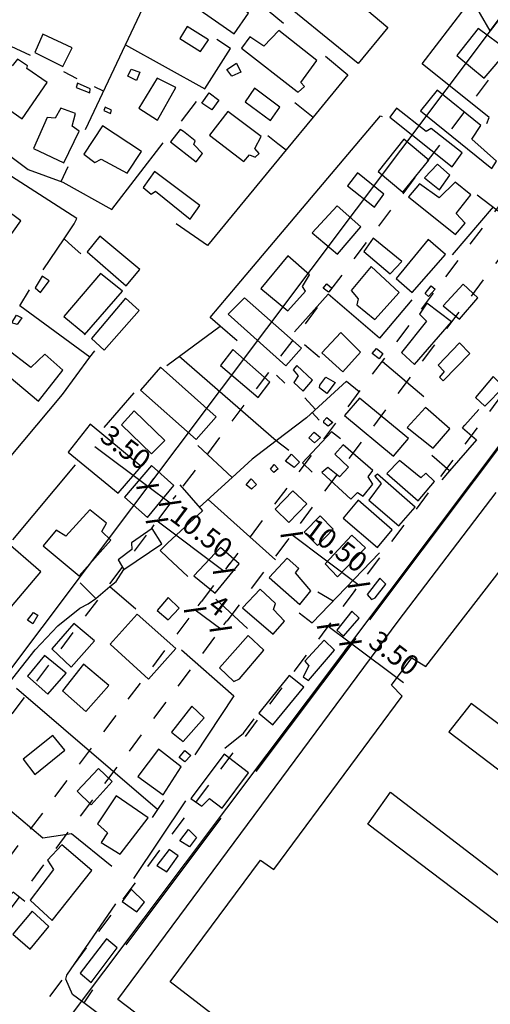
# Model space of a CAD drawing. Units: inches. Extents: x 7020 to 7128, y 65807 to 65916.
# Drawn here: x 7049 to 7051, y 65832 to 65837 of the extents above; entities that cross this region are included whole.
import ezdxf

# ---------------------------------------------------------------- set-up
doc = ezdxf.new("R2010")
doc.units = ezdxf.units.IN
doc.header["$MEASUREMENT"] = 0
doc.linetypes.add('DASHEDX2', pattern=[1.5, 1, -0.5])
for name, color, linetype in [('COTAS_COORDENADAS', 7, 'Continuous'), ('LINHAS DE COTA', 7, 'Continuous'), ('MEIO-FIO', 7, 'DASHEDX2'), ('TRACADO_VIARIO', 7, 'Continuous'), ('V-EDIFICACAO', 7, 'Continuous'), ('V-EDIFICACAO_IDENTIFICADA', 6, 'Continuous'), ('V-LOTE', 1, 'Continuous'), ('V-VALETA', 171, 'Continuous')]:
    doc.layers.add(name, color=color, linetype=linetype)
doc.dimstyles.new('DAI', dxfattribs={"dimtxt": 2.5, "dimasz": 2, "dimexe": 1.25, "dimexo": 0.625, "dimtad": 1, "dimzin": 0, "dimdsep": 46, "dimtxsty": 'Standard', "dimblk": 'ARCHTICK', "dimblk1": 'ARCHTICK', "dimcen": 0, "dimadec": 0, "dimazin": 0, "dimtfac": 1, "dimtmove": 0, "dimatfit": 3, "dimldrblk": 'ARCHTICK', "dimfxl": 0, "dimarcsym": 0})

# ---------------------------------------------------------------- blocks, each defined once
blk = doc.blocks.new('_ARCHTICK')
at = {"color": 0, "linetype": 'ByBlock', "const_width": 0.15}
blk.add_lwpolyline([(-0.5, -0.5), (0.5, 0.5)], dxfattribs=at)
blk = doc.blocks.new('*D101')
at = {"layer": 'COTAS_COORDENADAS', "color": 0}
for p, q in [((179064.22, 1672189.1), (179064.59, 1672189.6)), ((179063.84, 1672188.6), (179067.04, 1672186.2)), ((179067.41, 1672186.7), (179067.79, 1672187.2))]:
    blk.add_line(p, q, dxfattribs=at)
at = {"layer": 'DEFPOINTS', "color": 0}
for p in [(179063.84, 1672188.6), (179067.04, 1672186.2), (179067.04, 1672186.2)]:
    blk.add_point(p, dxfattribs=at)
at = {"layer": 'COTAS_COORDENADAS', "color": 0, "xscale": 2, "yscale": 2, "zscale": 2}
for p, rotation in [((179063.84, 1672188.6), 143.0620006647588), ((179067.04, 1672186.2), 323.0620006647587)]:
    blk.add_blockref('_ARCHTICK', p, dxfattribs=dict(at, rotation=rotation))
at = {"layer": 'COTAS_COORDENADAS', "color": 0, "insert": (179066.57, 1672188.9), "char_height": 2.5, "attachment_point": 5, "rotation": 323.062}
blk.add_mtext('4', dxfattribs=at)
blk = doc.blocks.new('*D102')
at = {"layer": 'COTAS_COORDENADAS', "color": 0}
for p, q in [((179057.9, 1672204), (179051.31, 1672208.96)), ((179058.28, 1672204.5), (179058.65, 1672205)), ((179060.7, 1672201.9), (179057.9, 1672204)), ((179061.07, 1672202.4), (179061.45, 1672202.89))]:
    blk.add_line(p, q, dxfattribs=at)
at = {"layer": 'DEFPOINTS', "color": 0}
for p in [(179057.9, 1672204), (179057.9, 1672204), (179060.7, 1672201.9)]:
    blk.add_point(p, dxfattribs=at)
at = {"layer": 'COTAS_COORDENADAS', "color": 0, "xscale": 2, "yscale": 2, "zscale": 2}
for p, rotation in [((179057.9, 1672204), 143.0620006685338), ((179060.7, 1672201.9), 323.0620006685339)]:
    blk.add_blockref('_ARCHTICK', p, dxfattribs=dict(at, rotation=rotation))
at = {"layer": 'COTAS_COORDENADAS', "color": 0, "insert": (179054.97, 1672208.62), "char_height": 2.5, "attachment_point": 5, "rotation": 323.062}
blk.add_mtext('3.50', dxfattribs=at)
blk = doc.blocks.new('*D103')
at = {"layer": 'COTAS_COORDENADAS', "color": 0}
for p, q in [((179058.69, 1672199.23), (179058.32, 1672198.73)), ((179059.07, 1672199.73), (179067.46, 1672193.42)), ((179067.84, 1672193.92), (179068.21, 1672194.42))]:
    blk.add_line(p, q, dxfattribs=at)
at = {"layer": 'DEFPOINTS', "color": 0}
for p in [(179059.07, 1672199.73), (179067.46, 1672193.42), (179067.46, 1672193.42)]:
    blk.add_point(p, dxfattribs=at)
at = {"layer": 'COTAS_COORDENADAS', "color": 0, "xscale": 2, "yscale": 2, "zscale": 2}
for p, rotation in [((179059.07, 1672199.73), 143.0620006646628), ((179067.46, 1672193.42), 323.0620006646628)]:
    blk.add_blockref('_ARCHTICK', p, dxfattribs=dict(at, rotation=rotation))
at = {"layer": 'COTAS_COORDENADAS', "color": 0, "insert": (179064.43, 1672198.12), "char_height": 2.5, "attachment_point": 5, "rotation": 323.062}
blk.add_mtext('10.50', dxfattribs=at)
blk = doc.blocks.new('*D104')
at = {"layer": 'COTAS_COORDENADAS', "color": 0}
for p, q in [((179080.08, 1672186.07), (179079.7, 1672185.57)), ((179080.45, 1672186.57), (179083.25, 1672184.47)), ((179083.25, 1672184.47), (179089.85, 1672179.51)), ((179082.88, 1672183.97), (179082.5, 1672183.47))]:
    blk.add_line(p, q, dxfattribs=at)
at = {"layer": 'DEFPOINTS', "color": 0}
for p in [(179080.45, 1672186.57), (179083.25, 1672184.47), (179083.25, 1672184.47)]:
    blk.add_point(p, dxfattribs=at)
at = {"layer": 'COTAS_COORDENADAS', "color": 0, "xscale": 2, "yscale": 2, "zscale": 2}
for p, rotation in [((179080.45, 1672186.57), 143.0620006618683), ((179083.25, 1672184.47), 323.0620006618682)]:
    blk.add_blockref('_ARCHTICK', p, dxfattribs=dict(at, rotation=rotation))
at = {"layer": 'COTAS_COORDENADAS', "color": 0, "insert": (179088.51, 1672182.93), "char_height": 2.5, "attachment_point": 5, "rotation": 323.062}
blk.add_mtext('3.50', dxfattribs=at)
blk = doc.blocks.new('*D105')
at = {"layer": 'COTAS_COORDENADAS', "color": 0}
for p, q in [((179075.91, 1672198), (179084.31, 1672191.69)), ((179075.54, 1672197.51), (179075.16, 1672197.01)), ((179083.93, 1672191.2), (179083.56, 1672190.7))]:
    blk.add_line(p, q, dxfattribs=at)
at = {"layer": 'DEFPOINTS', "color": 0}
for p in [(179075.91, 1672198), (179084.31, 1672191.69), (179084.31, 1672191.69)]:
    blk.add_point(p, dxfattribs=at)
at = {"layer": 'COTAS_COORDENADAS', "color": 0, "xscale": 2, "yscale": 2, "zscale": 2}
for p, rotation in [((179075.91, 1672198), 143.062000664029), ((179084.31, 1672191.69), 323.062000664029)]:
    blk.add_blockref('_ARCHTICK', p, dxfattribs=dict(at, rotation=rotation))
at = {"layer": 'COTAS_COORDENADAS', "color": 0, "insert": (179081.27, 1672196.39), "char_height": 2.5, "attachment_point": 5, "rotation": 323.062}
blk.add_mtext('10.50', dxfattribs=at)
blk = doc.blocks.new('2987.2F II_UPV')
at = {"layer": 'LINHAS DE COTA', "linetype": 'DASHEDX2'}
blk.add_line((179100.718, 1672260.947), (179156.335, 1672334.758), dxfattribs=at)
at = {"layer": 'LINHAS DE COTA'}
blk.add_line((179100.718, 1672260.947), (179087.403, 1672283.8), dxfattribs=at)
blk.add_point((179100.718, 1672260.947), dxfattribs=at)
at = {"layer": 'MEIO-FIO'}
for p, q in [((179103.516, 1672258.844), (178873.976, 1671953.547)), ((179111.908, 1672252.534), (178882.368, 1671947.237)), ((179115.105, 1672250.13), (178885.565, 1671944.834)), ((179123.498, 1672243.82), (178893.958, 1671938.524))]:
    blk.add_line(p, q, dxfattribs=at)
at = {"layer": 'TRACADO_VIARIO'}
for p, q in [((179100.718, 1672260.947), (178871.178, 1671955.651)), ((179126.295, 1672241.717), (178896.755, 1671936.42))]:
    blk.add_line(p, q, dxfattribs=at)
blk.add_arc((179266.039, 1672136.377), 207, 94.88303, 143.00177, dxfattribs=at)
at = {"layer": 'V-EDIFICACAO'}
for points in [[(179065.484, 1672266.805), (179065.784, 1672267.366), (179064.55, 1672268.14), (179063.349, 1672266.206), (179064.09, 1672265.49), (179063.49, 1672264.18), (179068.72, 1672260.57), (179068.72, 1672260.57), (179070.48, 1672263.15), (179070.48, 1672263.15), (179065.484, 1672266.805)], [(179062.83, 1672261.49), (179062.83, 1672261.49), (179061.93, 1672259.97), (179064.49, 1672258.36), (179065.5, 1672259.8), (179062.83, 1672261.49)], [(179074.31, 1672260.98), (179072.42, 1672259.03), (179070.66, 1672260.18), (179069.63, 1672258.75), (179076.592, 1672253.358), (179076.71, 1672253.28), (179077.491, 1672253.994), (179077.06, 1672254.46), (179079.02, 1672257.23), (179074.31, 1672260.98)], [(179099.2, 1672261.2), (179099.2, 1672261.2), (179096.52, 1672257.84), (179099.94, 1672255.01), (179102.9, 1672258.49), (179099.2, 1672261.2)], [(179044.8, 1672260.5), (179043.8, 1672258.24), (179047.31, 1672256.48), (179048.46, 1672258.79), (179044.8, 1672260.5)], [(179041.62, 1672257.38), (179040.974, 1672256.567), (179039.78, 1672257.2), (179038.84, 1672255.26), (179040.225, 1672254.359), (179038.94, 1672252.24), (179042.22, 1672249.92), (179045.32, 1672254.49), (179042.79, 1672256.22), (179042.885, 1672256.567), (179041.62, 1672257.38)], [(179055.44, 1672255.28), (179055.85, 1672256.15), (179056.92, 1672255.75), (179056.52, 1672254.74), (179055.44, 1672255.28)], [(179067.81, 1672256.09), (179069.02, 1672256.89), (179069.56, 1672255.75), (179068.42, 1672255.28), (179067.81, 1672256.09)], [(179059.075, 1672255.026), (179059.075, 1672255.026), (179056.78, 1672251.26), (179059.12, 1672249.76), (179061.435, 1672253.828), (179061.435, 1672253.828), (179059.075, 1672255.026)], [(179049.11, 1672254.39), (179048.98, 1672253.86), (179050.66, 1672253.18), (179050.73, 1672253.68), (179049.11, 1672254.39)], [(179071.25, 1672253.75), (179070.08, 1672252.07), (179073.23, 1672249.73), (179074.42, 1672251.38), (179071.25, 1672253.75)], [(179098.39, 1672247.41), (179099.538, 1672249.107), (179099.538, 1672249.107), (179094.08, 1672253.53), (179094.08, 1672253.53), (179091.98, 1672250.92), (179091.98, 1672250.92), (179100.893, 1672243.747), (179100.893, 1672243.747), (179101.49, 1672244.64), (179098.39, 1672247.41)], [(179064.65, 1672251.91), (179065.59, 1672253.19), (179066.8, 1672252.25), (179065.93, 1672251.04), (179064.65, 1672251.91), (179064.65, 1672251.91)], [(179047.03, 1672251.25), (179046.33, 1672250.02), (179045.33, 1672250.11), (179043.64, 1672246.24), (179047.44, 1672244.42), (179049.35, 1672248.41), (179048.47, 1672249.03), (179048.87, 1672250.58), (179047.03, 1672251.25)], [(179052.6, 1672251.38), (179052.4, 1672250.99), (179053.27, 1672250.59), (179053.38, 1672251.01), (179052.6, 1672251.38)], [(179067.93, 1672250.87), (179065.63, 1672247.88), (179069.92, 1672244.61), (179070.64, 1672245.42), (179071.34, 1672245.16), (179071.83, 1672245.61), (179071.31, 1672246.23), (179072.08, 1672247.74), (179067.93, 1672250.87)], [(179093.33, 1672248.73), (179092.71, 1672248.36), (179088.98, 1672251.26), (179088.149, 1672250.156), (179088.149, 1672250.156), (179095.94, 1672243.94), (179097.21, 1672245.68), (179093.33, 1672248.73)], [(179052.27, 1672249.05), (179049.94, 1672245.54), (179051.31, 1672244.49), (179052.09, 1672244.89), (179055.328, 1672243.159), (179055.328, 1672243.159), (179057.12, 1672245.84), (179052.27, 1672249.05)], [(179062.38, 1672248.37), (179061.98, 1672248.61), (179060.77, 1672247.07), (179063.94, 1672244.55), (179064.76, 1672245.6), (179063.65, 1672246.72), (179063.85, 1672247.19), (179062.38, 1672248.37)], [(179089.907, 1672247.379), (179086.7, 1672243.34), (179089.79, 1672240.78), (179089.79, 1672240.78), (179093.02, 1672244.77), (179089.907, 1672247.379), (179089.907, 1672247.379)], [(179094.13, 1672244.25), (179092.49, 1672242.55), (179094.37, 1672241.07), (179095.68, 1672242.88), (179094.13, 1672244.25), (179094.13, 1672244.25)], [(179058.76, 1672243.36), (179057.35, 1672241.35), (179058.34, 1672240.52), (179058.892, 1672240.901), (179063.2, 1672237.419), (179064.42, 1672239.1), (179058.76, 1672243.36)], [(179084.14, 1672243.17), (179082.87, 1672241.55), (179086.24, 1672238.89), (179086.24, 1672238.89), (179087.43, 1672240.54), (179084.14, 1672243.17)], [(179094.32, 1672240.08), (179091.85, 1672241.82), (179090.51, 1672240.17), (179096.35, 1672235.47), (179097.57, 1672236.9), (179096.463, 1672238.095), (179096.463, 1672238.095), (179098.27, 1672240.45), (179096.34, 1672242.02), (179094.32, 1672240.08)], [(179038.26, 1672239.97), (179034.53, 1672234.73), (179034.53, 1672234.73), (179038.27, 1672231.89), (179042.03, 1672237.21), (179038.26, 1672239.97)], [(179081.56, 1672239.06), (179081.56, 1672239.06), (179078.45, 1672235.7), (179081.61, 1672233.04), (179081.61, 1672233.04), (179084.55, 1672236.45), (179081.56, 1672239.06)], [(179051.92, 1672235.27), (179050.35, 1672233.3), (179055.23, 1672229.05), (179055.23, 1672229.05), (179056.93, 1672231.11), (179051.92, 1672235.27)], [(179086.1, 1672235.04), (179084.91, 1672233.36), (179088.216, 1672230.585), (179088.216, 1672230.585), (179089.678, 1672232.12), (179089.678, 1672232.12), (179086.1, 1672235.04)], [(179088.94, 1672230), (179090.96, 1672228.25), (179090.96, 1672228.25), (179095.1, 1672232.99), (179092.97, 1672234.86), (179088.94, 1672230)], [(179075.431, 1672232.821), (179072.03, 1672228.73), (179075.43, 1672225.95), (179077.64, 1672228.41), (179077.229, 1672229.003), (179078.12, 1672230.44), (179075.431, 1672232.821), (179075.431, 1672232.821)], [(179085.846, 1672231.474), (179085.846, 1672231.474), (179083.31, 1672228.49), (179084.2, 1672227.46), (179084.05, 1672226.68), (179086.3, 1672224.86), (179089.31, 1672228.25), (179089.31, 1672228.25), (179085.846, 1672231.474)], [(179044.73, 1672230.27), (179043.83, 1672228.84), (179044.495, 1672228.229), (179044.495, 1672228.229), (179045.58, 1672229.69), (179044.73, 1672230.27)], [(179047.41, 1672225.26), (179050.04, 1672223.07), (179050.007, 1672222.941), (179054.765, 1672228.406), (179054.765, 1672228.406), (179051.99, 1672230.6), (179047.41, 1672225.26)], [(179079.83, 1672228.76), (179080.3, 1672229.3), (179080.91, 1672228.76), (179080.51, 1672228.29), (179079.83, 1672228.76)], [(179092.57, 1672228.13), (179093.33, 1672229.07), (179093.82, 1672228.66), (179093, 1672227.74), (179092.57, 1672228.13)], [(179097.33, 1672229.29), (179094.82, 1672226.57), (179096.88, 1672224.89), (179096.88, 1672224.89), (179099.16, 1672227.57), (179097.33, 1672229.29), (179097.33, 1672229.29)], [(179050.86, 1672222.48), (179052.47, 1672221.05), (179052.47, 1672221.05), (179056.83, 1672225.98), (179056.83, 1672225.98), (179055.12, 1672227.53), (179050.86, 1672222.48)], [(179069.99, 1672227.57), (179067.97, 1672225.52), (179067.97, 1672225.52), (179075.16, 1672219.07), (179077.13, 1672221.27), (179069.99, 1672227.57)], [(179092.79, 1672226.89), (179091.85, 1672225.53), (179092.759, 1672224.655), (179089.64, 1672220.76), (179091.25, 1672219.23), (179091.25, 1672219.23), (179095.87, 1672224.59), (179095.87, 1672224.59), (179092.79, 1672226.89)], [(179040.91, 1672224.46), (179041.52, 1672225.41), (179042.19, 1672225.07), (179041.59, 1672224.26), (179040.91, 1672224.46)], [(179082.029, 1672223.229), (179082.029, 1672223.229), (179079.67, 1672220.72), (179082.291, 1672218.325), (179082.291, 1672218.325), (179084.49, 1672220.8), (179084.49, 1672220.8), (179082.029, 1672223.229)], [(179094.22, 1672219.16), (179094.932, 1672218.366), (179094.38, 1672217.67), (179094.83, 1672217.19), (179094.83, 1672217.19), (179098.14, 1672220.61), (179098.14, 1672220.61), (179096.88, 1672221.97), (179094.22, 1672219.16)], [(179040.25, 1672221.2), (179038.72, 1672219.27), (179044.27, 1672214.66), (179044.27, 1672214.66), (179047.3, 1672218.54), (179045.04, 1672220.53), (179043.28, 1672218.85), (179040.25, 1672221.2)], [(179068.525, 1672221.098), (179068.525, 1672221.098), (179067.01, 1672219.1), (179067.01, 1672219.1), (179071.7, 1672215.14), (179073.17, 1672217.02), (179068.525, 1672221.098)], [(179085.95, 1672220.62), (179086.49, 1672221.23), (179087.3, 1672220.62), (179086.83, 1672219.95), (179085.95, 1672220.62)], [(179059.52, 1672218.9), (179057, 1672216.02), (179057, 1672216.02), (179063.947, 1672209.853), (179063.947, 1672209.853), (179066.46, 1672212.69), (179066.46, 1672212.69), (179059.52, 1672218.9)], [(179076.52, 1672219.13), (179076.09, 1672218.58), (179076.706, 1672217.835), (179076.18, 1672216.98), (179077.33, 1672215.91), (179078.505, 1672217.273), (179076.52, 1672219.13)], [(179079.43, 1672216.65), (179080.17, 1672217.66), (179081.31, 1672216.99), (179080.3, 1672215.64), (179079.36, 1672216.31), (179079.43, 1672216.65)], [(179101.082, 1672217.761), (179098.88, 1672215.13), (179100.03, 1672214.02), (179100.03, 1672214.02), (179102.39, 1672216.45), (179101.082, 1672217.761), (179101.082, 1672217.761)], [(179084.37, 1672215.03), (179082.486, 1672212.876), (179082.486, 1672212.876), (179088.61, 1672207.79), (179088.61, 1672207.79), (179090.5, 1672210.01), (179084.37, 1672215.03)], [(179056.21, 1672213.44), (179056.21, 1672213.44), (179054.64, 1672211.72), (179058.38, 1672208.07), (179058.38, 1672208.07), (179060.06, 1672209.73), (179056.21, 1672213.44)], [(179092.64, 1672213.88), (179092.64, 1672213.88), (179090.32, 1672211.37), (179090.32, 1672211.37), (179093.57, 1672208.81), (179095.68, 1672211.21), (179092.64, 1672213.88)], [(179050.7, 1672211.77), (179047.95, 1672208.3), (179054.21, 1672203.15), (179054.21, 1672203.15), (179057.09, 1672206.5), (179050.7, 1672211.77)], [(179079.9, 1672212.21), (179080.3, 1672212.61), (179081.04, 1672212.01), (179080.44, 1672211.54), (179079.9, 1672211.94), (179079.9, 1672212.21)], [(179078.02, 1672210.06), (179078.69, 1672210.8), (179079.5, 1672210.12), (179078.76, 1672209.45), (179078.02, 1672210.06)], [(179082.32, 1672209.2), (179081.3, 1672208.05), (179082.98, 1672206.4), (179081.89, 1672205.2), (179080.426, 1672206.363), (179079.67, 1672205.76), (179083.29, 1672202.41), (179084.13, 1672203.24), (179084.809, 1672202.806), (179086.02, 1672204.3), (179085.46, 1672205.21), (179086.04, 1672206), (179082.32, 1672209.2)], [(179075.13, 1672207.16), (179075.87, 1672208.04), (179076.88, 1672207.03), (179076.2, 1672206.36), (179075.13, 1672207.16)], [(179058.398, 1672206.625), (179054.99, 1672202.66), (179054.99, 1672202.66), (179057.874, 1672200.148), (179057.874, 1672200.148), (179061.15, 1672204.14), (179058.398, 1672206.625), (179058.398, 1672206.625)], [(179073.24, 1672206.15), (179073.72, 1672206.76), (179074.19, 1672206.22), (179073.65, 1672205.75), (179073.24, 1672206.15), (179073.24, 1672206.15)], [(179089.36, 1672207.23), (179087.8, 1672205.64), (179091.71, 1672202.2), (179093.73, 1672204.64), (179092.66, 1672205.68), (179092.03, 1672205.1), (179089.36, 1672207.23)], [(179086.64, 1672205.54), (179086.28, 1672205.28), (179087.07, 1672204.39), (179085.55, 1672202.29), (179089.28, 1672199.09), (179091.31, 1672201.43), (179091.31, 1672201.43), (179086.64, 1672205.54)], [(179070.22, 1672204.2), (179070.82, 1672204.94), (179071.5, 1672204.27), (179070.89, 1672203.67), (179070.22, 1672204.2)], [(179076.043, 1672203.443), (179073.85, 1672201.18), (179075.56, 1672199.51), (179077.77, 1672201.84), (179077.77, 1672201.84), (179076.043, 1672203.443), (179076.043, 1672203.443)], [(179084.22, 1672202.31), (179082.35, 1672200.05), (179082.35, 1672200.05), (179086.64, 1672196.37), (179086.64, 1672196.37), (179088.45, 1672198.6), (179084.22, 1672202.31)], [(179047.685, 1672197.776), (179046.48, 1672198.54), (179044.85, 1672196.6), (179049.35, 1672192.82), (179053.28, 1672197.29), (179052.181, 1672198.375), (179052.74, 1672199.4), (179050.66, 1672201.09), (179047.685, 1672197.776)], [(179079.453, 1672200.356), (179077.46, 1672198.3), (179079.12, 1672196.63), (179079.12, 1672196.63), (179081.07, 1672198.66), (179079.453, 1672200.356), (179079.453, 1672200.356)], [(179054.93, 1672193.62), (179059.67, 1672196.83), (179058.47, 1672198.76), (179055.88, 1672196.98), (179055.94, 1672196.15), (179054.22, 1672194.83)], [(179039.86, 1672197.42), (179039.86, 1672197.42), (179035.97, 1672193.05), (179040.88, 1672188.99), (179040.88, 1672188.99), (179044.56, 1672193.35), (179039.86, 1672197.42)], [(179080.08, 1672194.32), (179081.62, 1672192.73), (179081.62, 1672192.73), (179085.13, 1672196.34), (179083.43, 1672197.9), (179080.08, 1672194.32)], [(179067.02, 1672196.36), (179063.65, 1672192.82), (179066.35, 1672190.68), (179069.33, 1672194.32), (179069.33, 1672194.32), (179067.02, 1672196.36), (179067.02, 1672196.36)], [(179075.331, 1672195.027), (179075.331, 1672195.027), (179073.08, 1672192.64), (179076.91, 1672189.24), (179076.91, 1672189.24), (179078.28, 1672190.96), (179076.376, 1672193.226), (179076.78, 1672193.76), (179075.331, 1672195.027)], [(179085.33, 1672190.51), (179085.86, 1672189.88), (179086.34, 1672190.08), (179087.65, 1672191.81), (179086.9, 1672192.53), (179085.33, 1672190.51)], [(179071.955, 1672191.167), (179071.955, 1672191.167), (179069.76, 1672188.84), (179073.58, 1672185.54), (179074.99, 1672187.19), (179073.604, 1672188.621), (179073.87, 1672189.39), (179071.955, 1672191.167)], [(179059.08, 1672188.52), (179060.44, 1672187.33), (179061.85, 1672188.82), (179060.44, 1672190.13), (179059.08, 1672188.52)], [(179042.88, 1672187.3), (179043.62, 1672188.26), (179044.16, 1672187.93), (179043.55, 1672186.85), (179042.88, 1672187.3)], [(179081.52, 1672186.07), (179082.39, 1672185.31), (179084.33, 1672187.55), (179083.43, 1672188.43), (179081.52, 1672186.07)], [(179048.66, 1672186.87), (179045.91, 1672183.7), (179045.91, 1672183.7), (179048.34, 1672181.44), (179051.24, 1672184.71), (179048.66, 1672186.87)], [(179056.57, 1672188.05), (179053.2, 1672184.29), (179058.02, 1672179.91), (179061.4, 1672183.77), (179056.57, 1672188.05)], [(179066.88, 1672181.34), (179068.68, 1672179.65), (179069.36, 1672179.97), (179072.43, 1672183.55), (179070.45, 1672185.37), (179070.45, 1672185.37), (179066.88, 1672181.34)], [(179079.95, 1672184.82), (179077.53, 1672182.2), (179078.06, 1672181.578), (179077.34, 1672180.23), (179078.01, 1672179.75), (179081.23, 1672183.55), (179079.95, 1672184.82), (179079.95, 1672184.82)], [(179045.02, 1672182.87), (179042.9, 1672180.31), (179045.43, 1672178.05), (179047.72, 1672180.69), (179047.72, 1672180.69), (179045.02, 1672182.87)], [(179047.25, 1672178.47), (179050.158, 1672175.875), (179050.158, 1672175.875), (179053.06, 1672179.16), (179049.9, 1672181.82), (179047.25, 1672178.47)], [(179071.8, 1672175.68), (179071.8, 1672175.68), (179073.53, 1672174.22), (179073.53, 1672174.22), (179077.42, 1672178.95), (179075.59, 1672180.38), (179071.8, 1672175.68)], [(179060.87, 1672173.3), (179062.334, 1672172.131), (179062.334, 1672172.131), (179064.98, 1672175.11), (179063.43, 1672176.54), (179060.87, 1672173.3)], [(179042.33, 1672169.92), (179043.8, 1672168.02), (179043.8, 1672168.02), (179047.53, 1672171.08), (179046.03, 1672172.9), (179042.33, 1672169.92)], [(179059.25, 1672171.17), (179056.65, 1672167.77), (179059.83, 1672165.46), (179062.08, 1672168.96), (179059.25, 1672171.17)], [(179061.85, 1672170.16), (179062.56, 1672171.02), (179063.28, 1672170.41), (179062.56, 1672169.62), (179061.85, 1672170.16)], [(179067.441, 1672170.575), (179063.283, 1672165.035), (179063.283, 1672165.035), (179064.65, 1672164.05), (179065.643, 1672165.035), (179067.22, 1672163.83), (179070.514, 1672168.217), (179070.514, 1672168.217), (179067.441, 1672170.575), (179067.441, 1672170.575)], [(179049.07, 1672165.92), (179050.85, 1672164.24), (179053.48, 1672167.14), (179051.77, 1672168.77), (179049.07, 1672165.92)], [(179053.98, 1672165.35), (179051.63, 1672161.87), (179052.895, 1672160.749), (179052.071, 1672159.514), (179052.071, 1672159.514), (179054.48, 1672158.07), (179054.48, 1672158.07), (179057.95, 1672162.62), (179053.98, 1672165.35)], [(179061.91, 1672159.74), (179062.99, 1672161.15), (179063.99, 1672160.14), (179063.12, 1672159), (179061.91, 1672159.74)], [(179045.4, 1672157.32), (179046.12, 1672156.15), (179043.22, 1672152.34), (179043.22, 1672152.34), (179045.95, 1672149.76), (179045.95, 1672149.76), (179050.92, 1672156.03), (179047.17, 1672159.25), (179045.4, 1672157.32)], [(179060.58, 1672158.64), (179059.05, 1672156.66), (179060.313, 1672155.845), (179060.313, 1672155.845), (179061.7, 1672157.867), (179060.58, 1672158.64)], [(179055.82, 1672153.71), (179054.7, 1672152.16), (179056.56, 1672150.85), (179057.5, 1672152.05), (179055.82, 1672153.71)], [(179043.45, 1672150.93), (179041.05, 1672148.06), (179043.2, 1672146.21), (179045.55, 1672149.02), (179043.45, 1672150.93)], [(179049.46, 1672143.2), (179049.46, 1672143.2), (179050.83, 1672142.02), (179054.08, 1672146.38), (179052.77, 1672147.49), (179049.46, 1672143.2)]]:
    blk.add_lwpolyline(points, close=True, dxfattribs=at)
at = {"layer": 'V-EDIFICACAO_IDENTIFICADA'}
blk.add_lwpolyline([(179101.475, 1672110.716), (179060.699, 1672142.103), (179072.004, 1672157.316), (179073.65, 1672156.154), (179089.724, 1672177.824), (179088.371, 1672179.176), (179090.926, 1672182.581), (179092.661, 1672181.521), (179114.235, 1672209.366)], dxfattribs=at)
for points in [[(179098.314, 1672176.897), (179095.547, 1672173.342), (179117.595, 1672156.565), (179120.587, 1672160.205)], [(179085.401, 1672161.812), (179088.228, 1672165.793), (179110.671, 1672148.618), (179107.951, 1672144.735)]]:
    blk.add_lwpolyline(points, close=True, dxfattribs=at)
at = {"layer": 'V-LOTE'}
for points in [[(179085.65, 1672187.33), (179131.55, 1672248.45), (179156.11, 1672280.88), (179174.32, 1672277.69)], [(179055.12, 1672259.16), (179057.29, 1672263.75), (179045.86, 1672270.51)], [(179065.2, 1672269.78), (179067.22, 1672268.26), (179074.86, 1672261.88)], [(179081.08, 1672267.14), (179087.9, 1672261.33), (179084.21, 1672256.85), (179072.83, 1672266.14)], [(179100.27, 1672249.35), (179100.59, 1672250.11), (179092.2, 1672256.8), (179097.56, 1672263.8)], [(179055.12, 1672259.16), (179065.05, 1672253.68), (179068.27, 1672258.73), (179066.56, 1672259.86)], [(179043.24, 1672257.83), (179040.83, 1672258.98), (179040.24, 1672259.26)], [(179050.12, 1672248.59), (179055.12, 1672259.16)], [(179080.13, 1672257.77), (179082.91, 1672255.44), (179078.57, 1672250.15)], [(179049.09, 1672254.93), (179047.41, 1672255.81)], [(179037.94, 1672255.03), (179035.26, 1672249.35), (179042.96, 1672243.6), (179047.28, 1672242.02), (179053.41, 1672238.61), (179059.84, 1672246.95)], [(179052.39, 1672253.39), (179051.24, 1672253.93)], [(179063.98, 1672252.1), (179062.08, 1672249.63)], [(179076.31, 1672251.97), (179077.56, 1672250.96)], [(179077.56, 1672250.96), (179078.57, 1672250.15)], [(179069.1, 1672229.11), (179087, 1672250.31), (179087.19, 1672250.21)], [(179078.57, 1672250.15), (179075.2, 1672246.05)], [(179072.9, 1672247.87), (179074.18, 1672246.85)], [(179075.2, 1672246.05), (179065.39, 1672234.1), (179061.45, 1672236.82)], [(179074.18, 1672246.85), (179075.2, 1672246.05)], [(179047.45, 1672234.93), (179048.71, 1672236.81), (179049.04, 1672237.5), (179038.51, 1672244.22)], [(179047.09, 1672242.09), (179047.98, 1672243.98)], [(179099.07, 1672240.45), (179113.84, 1672229.21)], [(179101.06, 1672238.93), (179095.95, 1672232.94)], [(179044.86, 1672231.09), (179047.45, 1672234.93)], [(179047.45, 1672234.93), (179048.45, 1672234.04)], [(179048.45, 1672234.04), (179049.56, 1672233.05)], [(179066.95, 1672224.05), (179065.73, 1672225.12), (179069.1, 1672229.11)], [(179041.93, 1672226.58), (179043.14, 1672228.57)], [(179090.93, 1672227.32), (179086.89, 1672222.52), (179080.46, 1672228.01), (179076.23, 1672223.34)], [(179050.69, 1672220.16), (179041.93, 1672226.58)], [(179060.31, 1672219.12), (179066.95, 1672224.05)], [(179069.08, 1672222.18), (179066.95, 1672224.05)], [(179077.5, 1672221.75), (179079.38, 1672220.14)], [(179037.84, 1672206.63), (179039.1, 1672205.81), (179047.24, 1672215.48), (179050.69, 1672220.16)], [(179050.69, 1672220.16), (179051.28, 1672220.97)], [(179073.97, 1672209.72), (179061.85, 1672220.26)], [(179087.24, 1672219.61), (179092.42, 1672215.26)], [(179073.98, 1672217.9), (179075.05, 1672216.89)], [(179082.76, 1672217.14), (179077.74, 1672212.6), (179073.97, 1672209.72)], [(179082.76, 1672217.14), (179084.31, 1672215.89)], [(179052.47, 1672211.37), (179056.21, 1672215.69)], [(179077.52, 1672215.06), (179078.87, 1672213.63)], [(179078.46, 1672213.25), (179079.35, 1672212.28)], [(179097.23, 1672211.32), (179097.52, 1672211.65), (179099.27, 1672213.62)], [(179082, 1672209.94), (179080.86, 1672210.83), (179077.26, 1672206.97), (179078.46, 1672205.78)], [(179097.23, 1672211.32), (179097.52, 1672211.07), (179099.01, 1672209.83), (179095.63, 1672205.95)], [(179064.17, 1672209.12), (179068.46, 1672205.13)], [(179073.97, 1672209.72), (179070.96, 1672207.42), (179068.46, 1672205.13)], [(179075.56, 1672208.49), (179073.97, 1672209.72)], [(179095.63, 1672205.95), (179093.4, 1672207.87)], [(179041.03, 1672197.33), (179048.86, 1672206.7)], [(179095.63, 1672205.95), (179094.66, 1672204.84)], [(179061.9, 1672204.2), (179064.74, 1672200.98), (179060.37, 1672196.92), (179059.44, 1672195.99)], [(179068.46, 1672205.13), (179064.39, 1672201.42)], [(179054.18, 1672139.89), (179089.22, 1672187.16), (179101.46, 1672203.27)], [(179065.47, 1672202.39), (179073.89, 1672194.85)], [(179059.44, 1672195.99), (179060.37, 1672195.12), (179062.91, 1672192.77)], [(179076.82, 1672188.22), (179078.47, 1672186.96), (179086.86, 1672195.73)], [(179049.48, 1672191.95), (179051.44, 1672189.99)], [(179053.19, 1672191.49), (179056.4, 1672188.73)], [(179081.06, 1672189.67), (179079.16, 1672190.81)], [(179066.41, 1672189.92), (179070.39, 1672186.26)], [(179071.46, 1672168.4), (179083.94, 1672185)], [(179062.14, 1672183.61), (179068.66, 1672177.83), (179063.8, 1672170.48)], [(179059.13, 1672163.63), (179041.52, 1672178.78)], [(179067.55, 1672171.29), (179069.88, 1672173.19), (179071.21, 1672174.96)], [(179038, 1672172.53), (179034.71, 1672168.81), (179037.87, 1672165.94), (179044.8, 1672160.1), (179048.38, 1672160.67), (179053.4, 1672156.57)], [(179056.17, 1672155.01), (179062.66, 1672164.73)], [(179059.92, 1672164.83), (179059.13, 1672163.63)], [(179059.13, 1672163.63), (179058.48, 1672162.65)], [(179067.04, 1672162.58), (179055.15, 1672146.75)], [(179042.56, 1672152.16), (179041.1, 1672153.33), (179039.9, 1672152.19), (179039.27, 1672152.61)], [(179049.93, 1672139.48), (179048.5, 1672140.55), (179047.69, 1672142.45), (179047.81, 1672142.95), (179053.93, 1672151.85)], [(179050.99, 1672141.13), (179049.93, 1672139.48)], [(179096.88, 1672104.4), (179049.93, 1672139.48)], [(179102.09, 1672104.11), (179075.51, 1672123.73), (179054.18, 1672139.89)]]:
    blk.add_lwpolyline(points, dxfattribs=at)
at = {"layer": 'V-VALETA'}
for points in [[(179053.95, 1672192.14), (179054.93, 1672193.62)], [(179053.19, 1672191.49), (179053.95, 1672192.14)], [(179051.44, 1672189.99), (179053.19, 1672191.49)], [(179036.58, 1672175.17), (179039.31, 1672177.87), (179043.84, 1672183.59), (179046.67, 1672186.58), (179049.43, 1672188.82), (179050.47, 1672189.36)], [(179050.47, 1672189.36), (179051.44, 1672189.99)]]:
    blk.add_lwpolyline(points, dxfattribs=at)
at = {"layer": 'COTAS_COORDENADAS'}
for p1, p2, override, picture, middle in [((179060.699, 1672201.896), (179057.901, 1672203.999), {"dimfxl": 0.18}, '*D102', (179054.967, 1672208.624)), ((179059.069, 1672199.728), (179067.462, 1672193.418), {"dimfxl": 0.18}, '*D103', (179064.427, 1672198.118)), ((179075.914, 1672198.005), (179084.307, 1672191.695), {"dimfxl": 0.18}, '*D105', (179081.272, 1672196.395)), ((179063.841, 1672188.603), (179067.038, 1672186.199), {"dimdec": 0, "dimfxl": 0.18}, '*D101', (179066.567, 1672188.9)), ((179080.454, 1672186.57), (179083.251, 1672184.466), {"dimfxl": 0.18}, '*D104', (179088.509, 1672182.932))]:
    dim = blk.add_aligned_dim(p1=p1, p2=p2, distance=0, dimstyle='DAI', override=override, dxfattribs=at)
    dim.commit()
    dim.dimension.update_dxf_attribs({"geometry": picture, "text_midpoint": middle})

msp = doc.modelspace()

# ---------------------------------------------------------------- block references
at = {"xscale": 0.03937007874015748, "yscale": 0.03937007874015748, "zscale": 0.03937007874015748}
msp.add_blockref('2987.2F II_UPV', (0, 0), dxfattribs=at)

doc.saveas('drawing.dxf')
